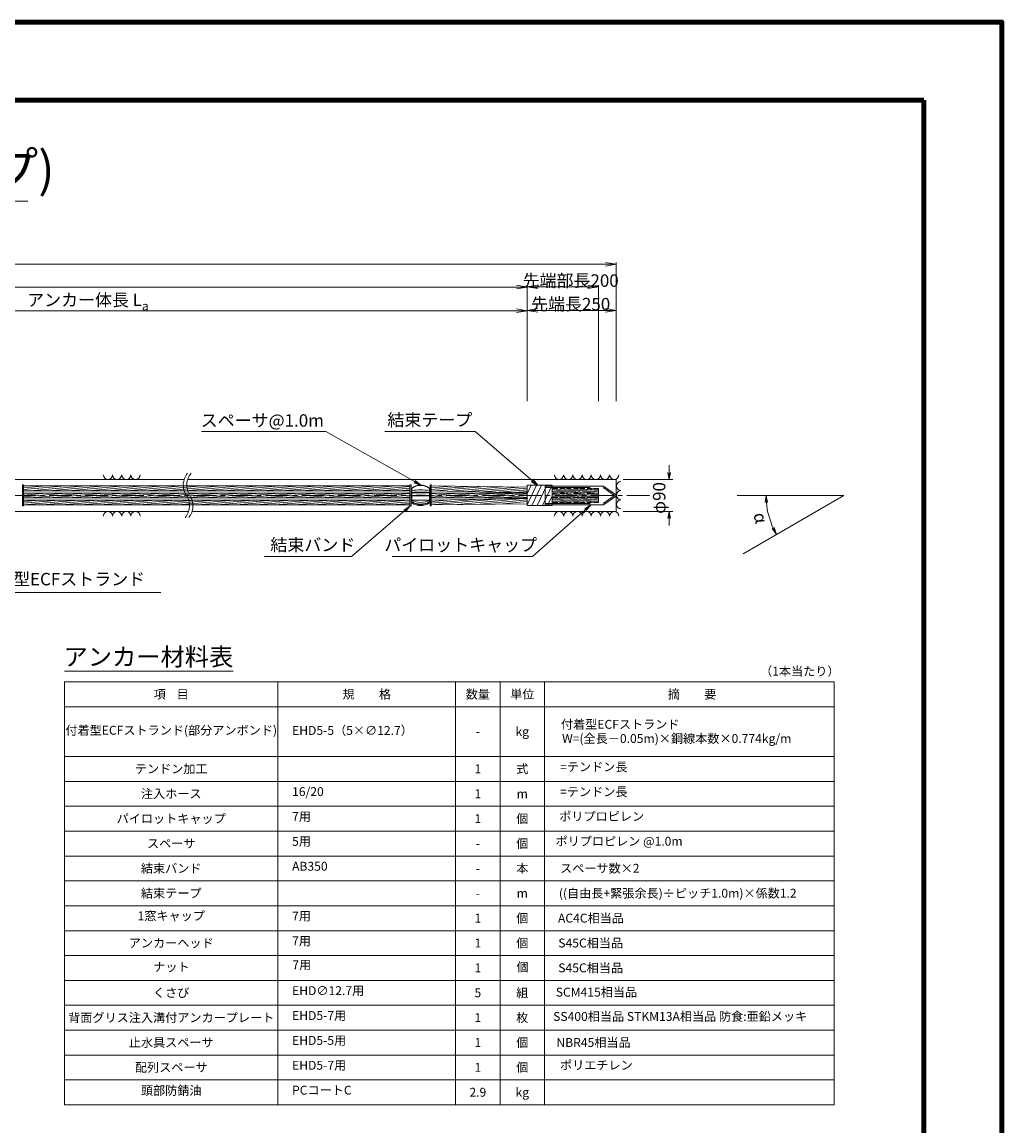
# Model space of a CAD drawing. Units: millimetres. Extents: x 0 to 1162, y 0 to 594.
# Drawn here: x 565 to 841, y 283 to 594 of the extents above; entities that cross this region are included whole.
import ezdxf
from ezdxf.enums import TextEntityAlignment as Align

# ---------------------------------------------------------------- set-up
doc = ezdxf.new("R2010")
doc.units = ezdxf.units.MM
doc.linetypes.add('CENTER', pattern=[101.6, 63.5, -12.7, 12.7, -12.7])
doc.linetypes.add('HIDDEN', pattern=[19.05, 12.7, -6.35])
doc.layers.get('Defpoints').update_dxf_attribs({"lineweight": 13})
for name, color, linetype, lineweight in [('C-TTL', 2, 'Continuous', 140), ('D-BMK', 2, 'CENTER', 13), ('D-BYP', 5, 'Continuous', 13), ('D-MTR', 7, 'Continuous', 13), ('D-MTR-FRAM', 7, 'Continuous', 13), ('D-STR', 1, 'Continuous', 18), ('D-STR-DIM', 7, 'Continuous', 13), ('D-STR-HTXT', 7, 'Continuous', 13), ('D-STR-MTXT', 7, 'Continuous', 13), ('D-STR-STR5', 6, 'Continuous', 13), ('D-STR-STR6', 4, 'Continuous', 18), ('D-STR-TXT', 7, 'Continuous', 13)]:
    doc.layers.add(name, color=color, linetype=linetype, lineweight=lineweight)
doc.styles.add('MSG', font='MS Gothic.ttf')
doc.styles.get("Standard").update_dxf_attribs({"font": 'arial.ttf'})
doc.styles.add('YOKO_GOTHIC', font='MS Gothic.ttf')
doc.dimstyles.new('DIM5', dxfattribs={"dimscale": 0, "dimtxt": 3.5, "dimasz": 1, "dimexe": 0.5, "dimexo": 0.5, "dimgap": 0.5, "dimtad": 1, "dimdec": 0, "dimlfac": 5, "dimzin": 0, "dimdsep": 46, "dimtxsty": 'MSG', "dimblk": 'ehd5-5mk _OPEN', "dimcen": 0.09, "dimclrd": 256, "dimclre": 256, "dimadec": 0, "dimazin": 0, "dimtfac": 1, "dimtdec": 0, "dimtmove": 2, "dimatfit": 3, "dimldrblk": 'ehd5-5mk _OPEN', "dimfxl": 1, "dimtolj": 1, "dimtzin": 0, "dimlwd": -1, "dimlwe": -1, "dimarcsym": 0})

# ---------------------------------------------------------------- blocks, each defined once
blk = doc.blocks.new('ehd5-5mk _OPEN')
at = {"color": 0, "linetype": 'ByBlock', "lineweight": -2}
for p, q in [((-1, 0.166667), (0, 0)), ((-1, -0.166667), (0, 0)), ((0, 0), (-1, 0))]:
    blk.add_line(p, q, dxfattribs=at)
blk = doc.blocks.new('ehd5-5mk sp')
at = {"layer": 'D-STR'}
for p, q in [((560.27, 459.17), (560.27, 455.03)), ((560.27, 456.97), (565.29, 456.97)), ((565.29, 459.17), (565.29, 455.03)), ((560.33, 455.73), (565.22, 455.73))]:
    blk.add_line(p, q, dxfattribs=at)
for centre, radius, start, end in [((562.78, 456.04), 4.02, 51.3178, 128.6822), ((562.78, 455.9), 4.02, 51.3178, 128.6822), ((562.78, 438.28), 20.37, 82.9221, 97.0779), ((562.78, 437.7), 20.37, 82.9221, 97.0779), ((562.78, 437.51), 20.37, 82.9221, 97.0779), ((562.78, 438.31), 18.89, 82.3646, 97.6354), ((562.78, 460.62), 5.47, 242.6772, 297.3228), ((562.78, 459.43), 4.77, 238.2137, 301.7863), ((562.78, 459.32), 4.77, 238.2137, 301.7863), ((562.78, 458.81), 4.54, 236.4342, 303.5658)]:
    blk.add_arc(centre, radius, start, end, dxfattribs=at)
blk = doc.blocks.new('ehd5-5mk pl-cap')
at = {"layer": 'D-STR'}
for p, q in [((712.48, 459.75), (728.97, 459.75)), ((712.48, 454.45), (712.48, 459.75)), ((732.33, 457.36), (728.97, 459.75)), ((732.33, 456.84), (728.97, 454.45)), ((712.48, 454.45), (728.97, 454.45))]:
    blk.add_line(p, q, dxfattribs=at)
at = {"layer": 'D-STR', "linetype": 'HIDDEN'}
for p, q in [((712.48, 459.35), (728.86, 459.35)), ((731.98, 457.1), (728.86, 459.35)), ((731.98, 457.1), (728.86, 454.85)), ((712.48, 454.85), (728.86, 454.85))]:
    blk.add_line(p, q, dxfattribs=at)
at = {"layer": 'D-STR'}
blk.add_arc((732.18, 457.1), 0.3, 300, 60, dxfattribs=at)
blk = doc.blocks.new('*D90')
at = {"layer": 'D-STR-TXT', "ltscale": 0.05, "transparency": 16777216}
for p, q in [((462.48, 487.3), (462.48, 513.29)), ((465.48, 512.79), (704.48, 512.79)), ((707.48, 487.3), (707.48, 513.29))]:
    blk.add_line(p, q, dxfattribs=at)
at = {"layer": 'Defpoints', "color": 0, "ltscale": 0.05, "transparency": 16777216}
for p in [(707.48, 512.79), (462.48, 486.8), (707.48, 486.8)]:
    blk.add_point(p, dxfattribs=at)
at = {"layer": 'D-STR-TXT', "ltscale": 0.05, "transparency": 16777216, "xscale": 3, "yscale": 3, "zscale": 3}
for p, rotation in [((462.48, 512.79), 180.0001407744985), ((707.48, 512.79), 0.0001407744985181545)]:
    blk.add_blockref('ehd5-5mk _OPEN', p, dxfattribs=dict(at, rotation=rotation))
at = {"layer": 'D-STR-TXT', "color": 0, "ltscale": 0.05, "transparency": 16777216, "insert": (584.98, 515.05), "char_height": 3.5, "attachment_point": 5, "rotation": 0.0001, "style": 'MSG'}
blk.add_mtext('\\A1;\u3000', dxfattribs=at)
blk = doc.blocks.new('*D91')
at = {"layer": 'D-STR-TXT', "ltscale": 0.05, "transparency": 16777216}
for p, q in [((139.58, 487.3), (139.58, 519.95)), ((142.58, 519.45), (704.48, 519.45)), ((707.48, 487.3), (707.48, 519.95))]:
    blk.add_line(p, q, dxfattribs=at)
at = {"layer": 'Defpoints', "color": 0, "ltscale": 0.05, "transparency": 16777216}
for p in [(707.48, 519.45), (139.58, 486.8), (707.48, 486.8)]:
    blk.add_point(p, dxfattribs=at)
at = {"layer": 'D-STR-TXT', "ltscale": 0.05, "transparency": 16777216, "xscale": 3, "yscale": 3, "zscale": 3, "rotation": 180}
blk.add_blockref('ehd5-5mk _OPEN', (139.58, 519.45), dxfattribs=at)
at = {"layer": 'D-STR-TXT', "ltscale": 0.05, "transparency": 16777216, "xscale": 3, "yscale": 3, "zscale": 3}
blk.add_blockref('ehd5-5mk _OPEN', (707.48, 519.45), dxfattribs=at)
at = {"layer": 'D-STR-TXT', "color": 0, "ltscale": 0.05, "transparency": 16777216, "insert": (423.53, 521.71), "char_height": 3.5, "attachment_point": 5, "style": 'MSG'}
blk.add_mtext('\\A1;\u3000', dxfattribs=at)
blk = doc.blocks.new('*D93')
at = {"layer": 'D-STR-TXT', "ltscale": 0.05, "transparency": 16777216}
for p, q in [((122.72, 487.3), (122.72, 526.35)), ((125.72, 525.85), (729.48, 525.85)), ((732.48, 487.3), (732.48, 526.35))]:
    blk.add_line(p, q, dxfattribs=at)
at = {"layer": 'Defpoints', "color": 0, "ltscale": 0.05, "transparency": 16777216}
for p in [(732.48, 525.85), (122.72, 486.8), (732.48, 486.8)]:
    blk.add_point(p, dxfattribs=at)
at = {"layer": 'D-STR-TXT', "ltscale": 0.05, "transparency": 16777216, "xscale": 3, "yscale": 3, "zscale": 3, "rotation": 180}
blk.add_blockref('ehd5-5mk _OPEN', (122.72, 525.85), dxfattribs=at)
at = {"layer": 'D-STR-TXT', "ltscale": 0.05, "transparency": 16777216, "xscale": 3, "yscale": 3, "zscale": 3}
blk.add_blockref('ehd5-5mk _OPEN', (732.48, 525.85), dxfattribs=at)
at = {"layer": 'D-STR-TXT', "color": 0, "ltscale": 0.05, "transparency": 16777216, "insert": (427.6, 528.1), "char_height": 3.5, "attachment_point": 5, "style": 'MSG'}
blk.add_mtext('\\A1;\u3000', dxfattribs=at)
blk = doc.blocks.new('*D94')
at = {"layer": 'D-STR-TXT', "transparency": 16777216}
for p, q in [((707.48, 487.3), (707.48, 513.38)), ((710.48, 512.88), (729.48, 512.88)), ((732.48, 487.3), (732.48, 513.38))]:
    blk.add_line(p, q, dxfattribs=at)
at = {"layer": 'Defpoints', "color": 0, "transparency": 16777216}
for p in [(732.48, 512.88), (707.48, 486.8), (732.48, 486.8)]:
    blk.add_point(p, dxfattribs=at)
at = {"layer": 'D-STR-TXT', "transparency": 16777216, "xscale": 3, "yscale": 3, "zscale": 3, "rotation": 180}
blk.add_blockref('ehd5-5mk _OPEN', (707.48, 512.88), dxfattribs=at)
at = {"layer": 'D-STR-TXT', "transparency": 16777216, "xscale": 3, "yscale": 3, "zscale": 3}
blk.add_blockref('ehd5-5mk _OPEN', (732.48, 512.88), dxfattribs=at)
at = {"layer": 'D-STR-TXT', "color": 0, "transparency": 16777216, "insert": (719.98, 515.14), "char_height": 3.5, "attachment_point": 5, "style": 'MSG'}
blk.add_mtext('\\A1;\u3000', dxfattribs=at)
blk = doc.blocks.new('*D95')
at = {"layer": 'D-STR-TXT', "transparency": 16777216}
for p, q in [((707.48, 487.3), (707.48, 520.01)), ((710.48, 519.51), (724.48, 519.51)), ((727.48, 487.3), (727.48, 520.01))]:
    blk.add_line(p, q, dxfattribs=at)
at = {"layer": 'Defpoints', "color": 0, "transparency": 16777216}
for p in [(727.48, 519.51), (707.48, 486.8), (727.48, 486.8)]:
    blk.add_point(p, dxfattribs=at)
at = {"layer": 'D-STR-TXT', "transparency": 16777216, "xscale": 3, "yscale": 3, "zscale": 3, "rotation": 180}
blk.add_blockref('ehd5-5mk _OPEN', (707.48, 519.51), dxfattribs=at)
at = {"layer": 'D-STR-TXT', "transparency": 16777216, "xscale": 3, "yscale": 3, "zscale": 3}
blk.add_blockref('ehd5-5mk _OPEN', (727.48, 519.51), dxfattribs=at)
at = {"layer": 'D-STR-TXT', "color": 0, "transparency": 16777216, "insert": (717.48, 521.77), "char_height": 3.5, "attachment_point": 5, "style": 'MSG'}
blk.add_mtext('\\A1;\u3000', dxfattribs=at)

msp = doc.modelspace()

# ---------------------------------------------------------------- hatches: boundary and pattern name
at = {"layer": 'D-STR-STR5', "linetype": 'HIDDEN', "ltscale": 0.1}
h = msp.add_hatch(dxfattribs=at)
h.set_pattern_fill('ANSI31', color=256, scale=0.1, angle=140)
h.set_pattern_definition([(185, (-6e-08, 0.5), (0.02767195, -0.31629182), [])])
h.paths.add_polyline_path([(727.482, 461.426), (727.482, 462.796), (714.487, 462.796), (714.487, 461.426)])
h = msp.add_hatch(dxfattribs=at)
h.set_pattern_fill('ANSI31', color=256, scale=0.1, angle=140)
h.set_pattern_definition([(185, (-6e-08, 4.8339), (0.02767195, -0.31629182), [])])
h.paths.add_polyline_path([(727.482, 461.426), (714.487, 461.426), (714.487, 460.18), (727.482, 460.18)])
h = msp.add_hatch(dxfattribs=at)
h.set_pattern_fill('ANSI31', color=256, scale=0.1, angle=140)
h.set_pattern_definition([(185, (-6e-08, -0.5), (0.02767195, -0.31629182), [])])
h.paths.add_polyline_path([(727.482, 458.81), (714.487, 458.81), (714.487, 460.18), (727.482, 460.18)])

# ---------------------------------------------------------------- linework, layer by layer
at = {"layer": 'C-TTL'}
for p, q in [((22, 572), (819, 572)), ((819, 572), (819, 22))]:
    msp.add_line(p, q, dxfattribs=at)
msp.add_lwpolyline([(0, 0), (841, 0), (841, 594), (0, 594)], close=True, dxfattribs=at)
at = {"layer": 'D-BMK', "ltscale": 0.1}
msp.add_line((741.88, 460.803), (104.541, 460.803), dxfattribs=at)
for centre, start, end in [((616.036, 463.712), 141.01159, 213.12919), ((617.032, 463.712), 141.01159, 213.12919), ((607.119, 457.893), 321.01159, 33.12919), ((608.115, 457.893), 321.01159, 33.12919)]:
    msp.add_arc(centre, 5.324, start, end, dxfattribs=at)
at = {"layer": 'D-BYP'}
for p, q in [((511.951, 465.303), (610.955, 465.303)), ((611.951, 465.303), (732.483, 465.303)), ((732.483, 465.303), (732.483, 456.303)), ((513.196, 456.303), (612.2, 456.303)), ((613.196, 456.303), (732.483, 456.303))]:
    msp.add_line(p, q, dxfattribs=at)
for centre, start, end in [((589.509, 466.604), 180.84863, 359.15137), ((592.094, 466.604), 180.84863, 359.15137), ((594.678, 466.604), 180.84863, 359.15137), ((597.263, 466.604), 180.84863, 359.15137), ((716.435, 466.604), 180.84863, 359.15137), ((719.02, 466.604), 180.84863, 359.15137), ((721.604, 466.604), 180.84863, 359.15137), ((724.189, 466.604), 180.84863, 359.15137), ((726.773, 466.604), 180.84863, 359.15137), ((729.358, 466.604), 180.84863, 359.15137), ((731.942, 466.604), 180.84863, 359.15137), ((733.847, 463.458), 90.84863, 269.15137), ((733.847, 460.873), 90.84863, 269.15137), ((733.847, 458.289), 90.84863, 269.15137), ((589.509, 455.001), 0.84863, 179.15137), ((592.094, 455.001), 0.84863, 179.15137), ((594.678, 455.001), 0.84863, 179.15137), ((597.263, 455.001), 0.84863, 179.15137), ((716.435, 455.001), 0.84863, 179.15137), ((719.02, 455.001), 0.84863, 179.15137), ((721.604, 455.001), 0.84863, 179.15137), ((724.189, 455.001), 0.84863, 179.15137), ((726.773, 455.001), 0.84863, 179.15137), ((729.358, 455.001), 0.84863, 179.15137), ((731.942, 455.001), 0.84863, 179.15137)]:
    msp.add_arc(centre, 1.292, start, end, dxfattribs=at)
at = {"layer": 'D-MTR'}
msp.add_line((577.326, 411.34), (624.711, 411.34), dxfattribs=at)
at = {"layer": 'D-MTR-FRAM'}
for p, q in [((577.326, 408.34), (577.326, 289.34)), ((577.326, 408.34), (793.826, 408.34)), ((637.326, 408.34), (637.326, 289.34)), ((687.326, 408.34), (687.326, 289.34)), ((699.826, 408.34), (699.826, 289.34)), ((712.326, 408.34), (712.326, 289.34)), ((793.826, 408.34), (793.826, 289.34)), ((577.326, 401.34), (793.826, 401.34)), ((577.326, 387.34), (793.826, 387.34)), ((577.326, 380.34), (793.826, 380.34)), ((577.326, 373.34), (793.826, 373.34)), ((577.326, 366.34), (793.826, 366.34)), ((577.326, 359.34), (793.826, 359.34)), ((577.326, 352.34), (793.826, 352.34)), ((577.326, 345.34), (793.826, 345.34)), ((577.326, 338.34), (793.826, 338.34)), ((577.326, 331.34), (793.826, 331.34)), ((577.326, 324.34), (793.826, 324.34)), ((577.326, 317.34), (793.826, 317.34)), ((577.326, 310.34), (793.826, 310.34)), ((577.326, 303.34), (793.826, 303.34)), ((577.326, 296.34), (793.826, 296.34)), ((577.326, 289.34), (793.826, 289.34))]:
    msp.add_line(p, q, dxfattribs=at)
at = {"layer": 'D-STR-DIM'}
for p, q in [((747.395, 467.303), (747.395, 469.303)), ((734.483, 465.303), (748.395, 465.303)), ((796.574, 460.803), (766.514, 460.803)), ((796.574, 460.803), (768.213, 444.421)), ((734.483, 456.303), (748.395, 456.303)), ((747.395, 454.303), (747.395, 452.303))]:
    msp.add_line(p, q, dxfattribs=at)
at = {"layer": 'D-STR-DIM', "color": 7, "linetype": 'Continuous'}
for p, q in [((747.062, 467.303), (747.395, 465.303)), ((747.729, 467.303), (747.395, 465.303)), ((747.395, 465.303), (747.395, 467.303)), ((774.42, 458.79), (774.662, 460.803)), ((775.086, 458.82), (774.662, 460.803)), ((774.662, 460.803), (774.753, 458.805)), ((747.062, 454.303), (747.395, 456.303)), ((747.729, 454.303), (747.395, 456.303)), ((747.395, 456.303), (747.395, 454.303)), ((776.384, 451.465), (777.6, 449.843)), ((777.6, 449.843), (776.68, 451.619)), ((776.976, 451.772), (777.6, 449.843))]:
    msp.add_line(p, q, dxfattribs=at)
at = {"layer": 'D-STR-DIM'}
msp.add_arc((796.574, 460.803), 21.912, 185.23139, 204.77951, dxfattribs=at)
at = {"layer": 'D-STR-HTXT'}
msp.add_line((274, 543.576), (567, 543.576), dxfattribs=at)
at = {"layer": 'D-STR-STR5'}
for p, q in [((565.776, 463.399), (566.787, 463.488)), ((565.776, 462.921), (572.251, 463.488)), ((565.776, 462.443), (577.715, 463.488)), ((567.521, 462.118), (583.18, 463.488)), ((572.985, 462.118), (588.644, 463.488)), ((578.449, 462.118), (594.108, 463.488)), ((583.914, 462.118), (599.573, 463.488)), ((589.378, 462.118), (605.037, 463.488)), ((594.842, 462.118), (610.502, 463.488)), ((600.307, 462.118), (615.966, 463.488)), ((605.771, 462.118), (621.43, 463.488)), ((611.235, 462.118), (626.895, 463.488)), ((616.7, 462.118), (632.359, 463.488)), ((622.164, 462.118), (637.823, 463.488)), ((627.628, 462.118), (643.288, 463.488)), ((633.093, 462.118), (648.752, 463.488)), ((638.557, 462.118), (654.216, 463.488)), ((644.022, 462.118), (659.681, 463.488)), ((649.486, 462.118), (665.145, 463.488)), ((654.95, 462.118), (670.609, 463.488)), ((660.415, 462.118), (674.482, 463.348)), ((665.879, 462.118), (674.482, 462.87)), ((680.484, 463.395), (681.273, 463.465)), ((680.484, 462.917), (686.126, 463.411)), ((680.484, 462.439), (690.856, 463.347)), ((681.818, 462.078), (695.585, 463.282)), ((686.344, 461.996), (700.315, 463.218)), ((690.763, 461.904), (705.044, 463.154)), ((695.182, 461.813), (707.483, 462.889)), ((565.776, 460.921), (572.251, 461.488)), ((565.776, 460.443), (577.715, 461.488)), ((567.521, 460.118), (583.18, 461.488)), ((572.985, 460.118), (588.644, 461.488)), ((578.449, 460.118), (594.108, 461.488)), ((583.914, 460.118), (599.573, 461.488)), ((589.378, 460.118), (605.037, 461.488)), ((594.842, 460.118), (610.502, 461.488)), ((600.307, 460.118), (615.966, 461.488)), ((605.771, 460.118), (621.43, 461.488)), ((611.235, 460.118), (626.895, 461.488)), ((616.7, 460.118), (632.359, 461.488)), ((622.164, 460.118), (637.823, 461.488)), ((627.628, 460.118), (643.288, 461.488)), ((633.093, 460.118), (648.752, 461.488)), ((638.557, 460.118), (654.216, 461.488)), ((644.022, 460.118), (659.681, 461.488)), ((649.486, 460.118), (665.145, 461.488)), ((654.95, 460.118), (670.609, 461.488)), ((660.415, 460.118), (674.482, 461.348)), ((665.879, 460.118), (674.482, 460.87)), ((671.343, 462.118), (674.482, 462.392)), ((671.343, 460.118), (674.482, 460.392)), ((680.484, 460.809), (688.247, 461.488)), ((680.484, 461.287), (682.782, 461.488)), ((680.484, 460.33), (693.711, 461.488)), ((680.484, 458.137), (699.557, 459.805)), ((680.484, 458.615), (692.809, 459.693)), ((683.516, 460.118), (699.175, 461.488)), ((686.696, 458.202), (706.306, 459.918)), ((688.981, 460.118), (704.64, 461.488)), ((694.445, 460.118), (707.483, 461.258)), ((699.601, 461.722), (707.483, 462.411)), ((699.909, 460.118), (707.483, 460.78)), ((704.021, 461.63), (707.483, 461.933)), ((705.374, 460.118), (707.483, 460.302)), ((565.776, 459.097), (570.246, 459.488)), ((565.776, 458.619), (575.71, 459.488)), ((565.776, 458.141), (581.174, 459.488)), ((570.98, 458.118), (586.639, 459.488)), ((576.444, 458.118), (592.103, 459.488)), ((581.908, 458.118), (597.567, 459.488)), ((587.373, 458.118), (603.032, 459.488)), ((592.837, 458.118), (608.496, 459.488)), ((598.301, 458.118), (613.961, 459.488)), ((603.766, 458.118), (619.425, 459.488)), ((609.23, 458.118), (624.889, 459.488)), ((614.694, 458.118), (630.354, 459.488)), ((620.159, 458.118), (635.818, 459.488)), ((625.623, 458.118), (641.282, 459.488)), ((631.087, 458.118), (646.747, 459.488)), ((636.552, 458.118), (652.211, 459.488)), ((642.016, 458.118), (657.675, 459.488)), ((647.481, 458.118), (663.14, 459.488)), ((652.945, 458.118), (668.604, 459.488)), ((658.409, 458.118), (674.068, 459.488)), ((663.874, 458.118), (674.482, 459.046)), ((669.338, 458.118), (674.482, 458.568)), ((680.484, 459.093), (686.06, 459.581)), ((693.166, 458.29), (707.483, 459.543)), ((699.635, 458.378), (707.483, 459.065))]:
    msp.add_line(p, q, dxfattribs=at)
at = {"layer": 'D-STR-STR6'}
for p, q in [((565.456, 457.853), (565.456, 463.753)), ((565.456, 463.753), (565.776, 463.753)), ((565.776, 463.753), (565.776, 457.853)), ((674.482, 463.488), (565.776, 463.488)), ((674.802, 463.753), (674.482, 463.753)), ((674.482, 463.753), (674.482, 457.853)), ((674.802, 457.853), (674.802, 463.753)), ((680.164, 457.853), (680.164, 463.753)), ((680.164, 463.753), (680.484, 463.753)), ((680.484, 463.753), (680.484, 457.853)), ((680.484, 463.488), (707.483, 463.121)), ((707.483, 463.653), (707.483, 457.953)), ((714.487, 463.653), (707.483, 463.653)), ((707.483, 461.249), (708.579, 463.653)), ((707.483, 458.206), (710.046, 463.653)), ((708.803, 457.953), (711.512, 463.653)), ((710.269, 457.953), (712.979, 463.653)), ((711.736, 457.953), (714.445, 463.653)), ((714.487, 463.653), (714.487, 457.953)), ((674.482, 462.118), (565.756, 462.118)), ((674.482, 460.118), (565.756, 460.118)), ((674.482, 461.488), (565.776, 461.488)), ((680.484, 462.117), (707.483, 461.558)), ((707.483, 461.488), (680.484, 461.488)), ((707.483, 460.118), (680.484, 460.118)), ((680.484, 459.488), (707.483, 459.937)), ((713.202, 457.953), (714.487, 460.682)), ((565.776, 457.853), (565.456, 457.853)), ((674.482, 459.488), (565.758, 459.488)), ((674.482, 458.118), (565.776, 458.118)), ((674.482, 457.853), (674.802, 457.853)), ((680.484, 457.853), (680.164, 457.853)), ((680.484, 458.118), (707.483, 458.485)), ((714.487, 457.953), (707.483, 457.953))]:
    msp.add_line(p, q, dxfattribs=at)
at = {"layer": 'D-STR-STR6', "linetype": 'HIDDEN', "ltscale": 0.1}
for p, q in [((727.482, 462.796), (714.487, 462.796)), ((727.482, 462.796), (727.482, 461.426)), ((727.482, 461.426), (714.487, 461.426)), ((727.482, 460.18), (714.487, 460.18)), ((727.482, 461.426), (727.482, 460.18)), ((727.482, 458.81), (727.482, 460.18)), ((727.482, 458.81), (714.487, 458.81))]:
    msp.add_line(p, q, dxfattribs=at)

# ---------------------------------------------------------------- block references
for name, p in [('ehd5-5mk sp', (114.708, 3.7)), ('ehd5-5mk pl-cap', (0, 3.7))]:
    msp.add_blockref(name, p)

# ---------------------------------------------------------------- texts
at = {"char_height": 3.5, "attachment_point": 8}
for s, insert, width in [('{\\fMS Gothic|b0|i0|c128|p49;先端部長200}', (719.679, 519.507), 30.6874), ('\\A1;{\\fMS Gothic|b0|i0|c128|p49;アンカー体長 L\\H0.7x;\\S^ a;}', (583.878, 512.883), 51.4932), ('{\\fMS Gothic|b0|i0|c128|p49;先端長250}', (719.679, 512.883), 30.6874)]:
    msp.add_mtext(s, dxfattribs=dict(at, insert=insert, width=width))
at = {"layer": 'D-STR-HTXT', "style": 'YOKO_GOTHIC'}
msp.add_text('EHDアンカ－ EHD5-5 (目視管理型ヘッドキャップ)', height=10, dxfattribs=at).set_placement((420.411, 552.572), align=Align.MIDDLE_CENTER)
for s, height, p in [('スペーサ@1.0m', 3.5, (632.944, 479.059)), ('結束テープ', 3.5, (680.07, 479.213)), ('結束バンド', 3.5, (647.163, 444.052)), ('パイロットキャップ', 3.5, (688.743, 444.052)), ('アンカー材料表', 5, (600.905, 411.34)), ('項    目', 2.5, (607.326, 402.84)), ('規\u3000\u3000格', 2.5, (662.326, 402.84)), ('数量', 2.5, (693.576, 402.84)), ('単位', 2.5, (706.076, 402.84)), ('付着型ECFストランド(部分アンボンド)', 2.5, (607.326, 392.702)), ('kg', 2.5, (706.076, 392.34)), ('-', 2.5, (693.576, 392.34)), ('テンドン加工', 2.5, (607.326, 381.84)), ('式', 2.5, (706.076, 381.84)), ('=テンドン長', 2.5, (726.209, 382.406)), ('1', 2.5, (693.576, 381.84)), ('注入ホース', 2.5, (607.326, 374.84)), ('1', 2.5, (693.576, 374.84)), ('m', 2.5, (706.076, 374.84)), ('=テンドン長', 2.5, (726.209, 375.406)), ('パイロットキャップ', 2.5, (607.326, 367.84)), ('1', 2.5, (693.576, 367.84)), ('個', 2.5, (706.076, 367.84)), ('ポリプロピレン', 2.5, (728.43, 368.473)), ('スペーサ', 2.5, (607.326, 360.84)), ('個', 2.5, (706.076, 360.84)), ('ポリプロピレン @1.0m', 2.5, (733.303, 361.473)), ('-', 2.5, (693.576, 360.84)), ('結束バンド', 2.5, (607.326, 353.84)), ('本', 2.5, (706.076, 353.84)), ('スペーサ数×2', 2.5, (727.884, 353.857)), ('-', 2.5, (693.576, 353.84)), ('結束テープ', 2.5, (607.326, 346.84)), ('-', 2.5, (693.576, 346.84)), ('m', 2.5, (706.076, 346.84)), ('1窓キャップ', 2.5, (607.326, 340.482)), ('1', 2.5, (693.576, 339.84)), ('個', 2.5, (706.076, 339.84)), ('AC4C相当品', 2.5, (725.397, 339.84)), ('アンカーヘッド', 2.5, (607.326, 332.84)), ('1', 2.5, (693.576, 332.84)), ('個', 2.5, (706.076, 332.84)), ('S45C相当品', 2.5, (725.321, 332.84)), ('ナット', 2.5, (607.389, 326.109)), ('個', 2.5, (706.139, 326.109)), ('S45C相当品', 2.5, (725.321, 325.84)), ('1', 2.5, (693.576, 325.84)), ('くさび', 2.5, (607.326, 318.84)), ('5', 2.5, (693.576, 318.84)), ('組', 2.5, (706.076, 318.84)), ('SCM415相当品', 2.5, (726.945, 319.011)), ('背面グリス注入溝付アンカープレート', 2.5, (607.326, 311.84)), ('1', 2.5, (693.576, 311.84)), ('枚', 2.5, (706.076, 311.84)), ('SS400相当品 STKM13A相当品 防食:亜鉛メッキ', 2.5, (750.498, 312.175)), ('止水具スペーサ', 2.5, (607.326, 304.84)), ('1', 2.5, (693.576, 304.84)), ('個', 2.5, (706.076, 304.84)), ('NBR45相当品', 2.5, (726.12, 304.84)), ('配列スペーサ', 2.5, (607.326, 297.84)), ('個', 2.5, (706.076, 297.84)), ('ポリエチレン', 2.5, (726.932, 298.473)), ('1', 2.5, (693.576, 297.84)), ('頭部防錆油', 2.5, (607.326, 291.339)), ('2.9', 2.5, (693.576, 290.84)), ('kg', 2.5, (706.076, 290.84))]:
    msp.add_text(s, height=height, dxfattribs=at).set_placement(p, align=Align.BOTTOM_CENTER)
for s, rotation, p in [('φ90', 90, (744.59, 460.092)), ('α', -74.99455, (773.112, 454.514))]:
    msp.add_text(s, height=3.5, rotation=rotation, dxfattribs=at).set_placement(p, align=Align.MIDDLE_CENTER)
at = {"layer": 'D-STR-HTXT', "ltscale": 0.05, "style": 'YOKO_GOTHIC'}
for s, height, p in [('付着型ECFストランド', 3.5, (576.629, 434.415)), ('摘\u3000\u3000要', 2.5, (753.826, 402.84)), ('((自由長+緊張余長)÷ピッチ1.0m)×係数1.2', 2.5, (749.813, 346.84))]:
    msp.add_text(s, height=height, dxfattribs=at).set_placement(p, align=Align.BOTTOM_CENTER)
at = {"layer": 'D-STR-HTXT', "style": 'YOKO_GOTHIC'}
msp.add_text('（1本当たり）', height=2.5, dxfattribs=at).set_placement((795.326, 411.34), align=Align.MIDDLE_RIGHT)
at = {"layer": 'D-STR-HTXT', "ltscale": 0.05, "style": 'YOKO_GOTHIC'}
for s, p in [('付着型ECFストランド', (716.958, 394.37)), ('W=(全長－0.05m)×鋼線本数×0.774kg/m', (717.275, 390.378))]:
    msp.add_text(s, height=2.5, dxfattribs=at).set_placement(p, align=Align.BOTTOM_LEFT)
at = {"layer": 'D-STR-HTXT', "style": 'YOKO_GOTHIC'}
for s, p in [('EHD5-5（5×∅12.7）', (641.326, 392.651)), ('16/20', (641.326, 375.432)), ('7用', (641.326, 368.432)), ('5用', (641.326, 361.432)), ('AB350', (641.326, 354.432)), ('7用', (641.326, 340.432)), ('7用', (641.326, 333.432)), ('7用', (641.389, 326.701)), ('EHD∅12.7用', (641.326, 319.432)), ('EHD5-7用', (641.326, 312.432)), ('EHD5-5用', (641.326, 305.432)), ('EHD5-7用', (641.326, 298.432)), ('PCコートC', (641.326, 291.432))]:
    msp.add_text(s, height=2.5, dxfattribs=at).set_placement(p, align=Align.BOTTOM_LEFT)

# ---------------------------------------------------------------- dimensions: what is measured, and where the dimension line sits
at = {"layer": 'D-STR-TXT', "ltscale": 0.05}
for p1, p2, distance, picture, middle in [((122.717, 486.803), (732.483, 486.803), 39.042, '*D93', (427.6, 528.104)), ((139.582, 486.803), (707.483, 486.803), 32.645, '*D91', (423.533, 521.707)), ((462.483, 486.803), (707.483, 486.803), 25.989, '*D90', (584.983, 515.05))]:
    dim = msp.add_aligned_dim(p1=p1, p2=p2, distance=distance, text='\u3000', dimstyle='DIM5', override={"dimscale": 1, "dimasz": 3}, dxfattribs=at)
    dim.commit()
    dim.dimension.update_dxf_attribs({"geometry": picture, "text_midpoint": middle})
at = {"layer": 'D-STR-TXT'}
for p2, distance, picture, middle in [((727.482, 486.803), 32.703, '*D95', (717.482, 521.766)), ((732.483, 486.803), 26.08, '*D94', (719.983, 515.142))]:
    dim = msp.add_aligned_dim(p1=(707.483, 486.803), p2=p2, distance=distance, text='\u3000', dimstyle='DIM5', override={"dimscale": 1, "dimasz": 3}, dxfattribs=at)
    dim.commit()
    dim.dimension.update_dxf_attribs({"geometry": picture, "text_midpoint": middle})

# ---------------------------------------------------------------- leaders
at = {"layer": 'D-STR-MTXT'}
for points in [[(677.483, 463.755), (650.833, 478.765), (615.815, 478.765)], [(710.4, 463.653), (692.832, 478.765), (667.431, 478.765)], [(674.482, 457.758), (658.044, 443.604), (633.536, 443.604)], [(725.367, 458.153), (708.929, 443.604), (669.433, 443.604)]]:
    msp.add_leader(points, dimstyle='DIM5', override={"dimscale": 1, "dimasz": 2}, dxfattribs=at)
at = {"layer": 'D-STR-MTXT', "ltscale": 0.05}
msp.add_leader([(525.236, 458.036), (548.178, 433.522), (604.378, 433.522)], dimstyle='DIM5', override={"dimscale": 1, "dimasz": 2}, dxfattribs=at)

doc.saveas('drawing.dxf')
